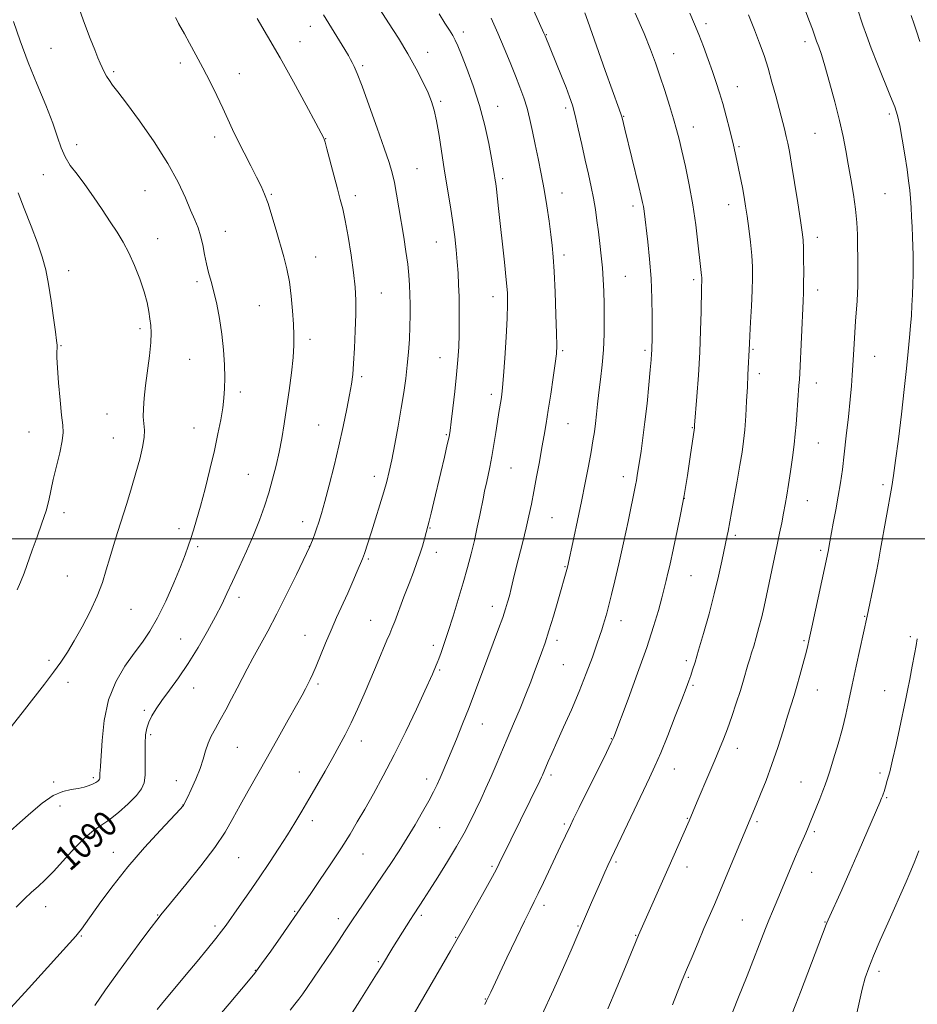
# Model space of a CAD drawing. Extents: x 2149800 to 2152700, y 307300 to 310200.
# Drawn here: x 2150089 to 2150373, y 308353 to 308665 of the extents above; entities that cross this region are included whole.
import ezdxf

# ---------------------------------------------------------------- set-up
doc = ezdxf.new("R2010")
doc.units = 0
doc.header["$MEASUREMENT"] = 0
for name, color, linetype, lineweight in [('CONTOUR INDEX', 41, 'Continuous', 13), ('CONTOUR INDEX LABEL', 244, 'Continuous', 0), ('CONTOUR INTERMEDIATE', 44, 'Continuous', 0), ('GRID LINE', 7, 'Continuous', 0), ('SPOT ELEVATION DTM', 2, 'Continuous', 13)]:
    doc.layers.add(name, color=color, linetype=linetype, lineweight=lineweight)
doc.styles.add('Style-WORKING', font='WORKING.shx')

msp = doc.modelspace()

# ---------------------------------------------------------------- linework, layer by layer
at = {"layer": 'CONTOUR INDEX', "flags": 128}
for points, elevation in [([(2150087.687, 308383.365), (2150090.357, 308385.991), (2150092.594, 308388.076), (2150094.669, 308389.939), (2150096.878, 308392.001), (2150099.525, 308394.708), (2150106.278, 308402.147), (2150109.52, 308405.444), (2150112.168, 308407.626), (2150114.53, 308409.19), (2150117.074, 308410.899), (2150120.095, 308413.297), (2150123.188, 308416.071), (2150125.771, 308418.692), (2150127.408, 308420.81), (2150128.237, 308422.796), (2150128.542, 308425.196), (2150128.581, 308428.371), (2150128.525, 308431.92), (2150128.518, 308435.249), (2150128.687, 308437.916), (2150129.081, 308440.062), (2150129.727, 308441.977), (2150130.668, 308443.935), (2150132.003, 308446.147), (2150133.843, 308448.809), (2150136.253, 308452.085), (2150139.099, 308455.997), (2150142.201, 308460.538), (2150145.366, 308465.607), (2150148.347, 308470.746), (2150150.885, 308475.407), (2150152.831, 308479.242), (2150154.475, 308482.717), (2150156.213, 308486.499), (2150158.331, 308491.064), (2150160.649, 308496.128), (2150162.873, 308501.211), (2150164.773, 308505.944), (2150166.367, 308510.376), (2150167.74, 308514.666), (2150168.961, 308518.943), (2150170.047, 308523.231), (2150171.002, 308527.527), (2150171.841, 308531.868), (2150172.614, 308536.442), (2150173.383, 308541.474), (2150174.176, 308547.04), (2150174.901, 308552.619), (2150175.431, 308557.535), (2150175.677, 308561.356), (2150175.681, 308564.611), (2150175.522, 308568.073), (2150175.255, 308572.292), (2150174.855, 308576.944), (2150174.276, 308581.488), (2150173.482, 308585.542), (2150172.489, 308589.37), (2150170.033, 308597.881), (2150168.715, 308602.386), (2150167.493, 308606.311), (2150166.422, 308609.278), (2150165.307, 308611.797), (2150163.892, 308614.602), (2150162.017, 308618.211), (2150159.918, 308622.284), (2150157.928, 308626.264), (2150156.281, 308629.758), (2150154.799, 308633.029), (2150153.205, 308636.5), (2150151.29, 308640.481), (2150149.128, 308644.809), (2150146.865, 308649.205), (2150144.649, 308653.39), (2150142.645, 308657.084), (2150141.025, 308660.011), (2150139.167, 308663.279), (2150138.654, 308664.206), (2150138.171, 308665.184)], 1090), ([(2150174.51, 308350.756), (2150175.999, 308352.605), (2150177.252, 308354.249), (2150178.473, 308355.949), (2150179.857, 308357.947), (2150187.901, 308369.752), (2150190.003, 308372.864), (2150191.762, 308375.491), (2150194.279, 308379.313), (2150195.844, 308381.647), (2150203.681, 308393.146), (2150206.414, 308397.232), (2150209.02, 308401.232), (2150211.575, 308405.292), (2150214.108, 308409.476), (2150216.469, 308413.517), (2150218.463, 308417.068), (2150219.96, 308419.893), (2150221.087, 308422.197), (2150222.035, 308424.296), (2150222.985, 308426.504), (2150227.181, 308436.574), (2150229.162, 308441.421), (2150231.235, 308446.653), (2150233.266, 308452.003), (2150237.122, 308462.452), (2150240.539, 308471.576), (2150241.843, 308475.13), (2150242.766, 308477.823), (2150243.419, 308479.971), (2150243.96, 308482.001), (2150244.531, 308484.294), (2150245.21, 308487.067), (2150246.063, 308490.494), (2150248.249, 308499.129), (2150249.309, 308503.478), (2150250.186, 308507.36), (2150250.952, 308511.075), (2150251.725, 308515.082), (2150252.588, 308519.671), (2150253.479, 308524.481), (2150254.301, 308528.983), (2150254.993, 308532.849), (2150255.624, 308536.554), (2150256.3, 308540.775), (2150257.082, 308545.903), (2150257.864, 308551.199), (2150258.495, 308555.64), (2150258.862, 308558.63), (2150258.986, 308561.276), (2150258.924, 308565.112), (2150258.731, 308571.139), (2150258.461, 308578.229), (2150258.163, 308584.722), (2150257.869, 308589.418), (2150257.541, 308592.953), (2150257.12, 308596.425), (2150256.561, 308600.682), (2150255.859, 308605.571), (2150255.024, 308610.693), (2150254.075, 308615.704), (2150253.083, 308620.483), (2150252.132, 308624.97), (2150251.275, 308629.116), (2150250.449, 308632.937), (2150249.558, 308636.466), (2150248.518, 308639.776), (2150247.294, 308643.114), (2150245.858, 308646.767), (2150244.195, 308650.94), (2150242.337, 308655.504), (2150240.324, 308660.245), (2150238.211, 308664.944)], 1080), ([(2150275.145, 308351.112), (2150278.02, 308357.876), (2150280.754, 308364.46), (2150284.855, 308374.451), (2150294.202, 308395.433), (2150300.934, 308410.733), (2150303.5, 308416.785), (2150307.207, 308425.473), (2150309.096, 308429.929), (2150310.59, 308433.515), (2150311.826, 308436.621), (2150313.049, 308439.895), (2150314.432, 308443.792), (2150315.861, 308447.984), (2150317.15, 308451.947), (2150318.16, 308455.267), (2150319.559, 308460.167), (2150320.124, 308462.039), (2150320.704, 308463.891), (2150321.374, 308466.067), (2150322.181, 308468.812), (2150323.06, 308471.977), (2150323.922, 308475.309), (2150324.701, 308478.631), (2150325.443, 308482.049), (2150328.827, 308498.11), (2150329.589, 308501.811), (2150330.257, 308505.133), (2150330.847, 308508.138), (2150331.379, 308510.939), (2150331.898, 308513.86), (2150332.457, 308517.278), (2150333.082, 308521.409), (2150333.7, 308525.825), (2150334.218, 308529.936), (2150334.567, 308533.329), (2150334.804, 308536.291), (2150335.014, 308539.285), (2150335.717, 308548.625), (2150335.848, 308550.542), (2150335.952, 308552.495), (2150337.022, 308575.334), (2150337.132, 308578.085), (2150337.193, 308580.938), (2150337.218, 308584.626), (2150337.207, 308588.643), (2150337.156, 308592.174), (2150337.043, 308594.746), (2150336.772, 308597.246), (2150336.23, 308600.905), (2150335.364, 308606.494), (2150334.347, 308612.942), (2150333.413, 308618.723), (2150332.732, 308622.705), (2150332.217, 308625.345), (2150331.718, 308627.501), (2150331.106, 308629.902), (2150328.364, 308640.342), (2150327.179, 308644.753), (2150325.935, 308649.106), (2150324.659, 308653.145), (2150323.271, 308657.101), (2150321.663, 308661.325), (2150319.781, 308666.035)], 1070)]:
    msp.add_lwpolyline(points, dxfattribs=dict(at, elevation=elevation))
at = {"layer": 'CONTOUR INTERMEDIATE', "flags": 128}
for points, elevation in [([(2150085.772, 308407.455), (2150088.854, 308410.159), (2150092.336, 308413.255), (2150095.975, 308416.296), (2150099.442, 308418.696), (2150102.476, 308420.044), (2150105.077, 308420.635), (2150107.313, 308420.944), (2150109.236, 308421.349), (2150110.832, 308421.86), (2150112.073, 308422.394), (2150112.949, 308422.882), (2150113.522, 308423.301), (2150113.875, 308423.642), (2150114.082, 308423.91), (2150114.187, 308424.162), (2150114.226, 308424.466), (2150114.232, 308425.361), (2150114.252, 308425.888), (2150114.314, 308426.55), (2150114.428, 308428.002), (2150114.897, 308436.129), (2150115.585, 308442.491), (2150116.992, 308449.015), (2150119.306, 308454.793), (2150122.169, 308459.704), (2150125.085, 308463.823), (2150127.681, 308467.331), (2150130.075, 308470.829), (2150132.507, 308475.025), (2150135.117, 308480.339), (2150137.658, 308486.056), (2150139.783, 308491.175), (2150141.251, 308494.964), (2150142.239, 308497.767), (2150143.032, 308500.201), (2150143.876, 308502.842), (2150144.872, 308506.109), (2150146.083, 308510.386), (2150147.531, 308515.865), (2150149.063, 308521.984), (2150150.485, 308527.994), (2150151.637, 308533.279), (2150152.509, 308537.764), (2150153.128, 308541.51), (2150153.521, 308544.655), (2150153.72, 308547.655), (2150153.763, 308551.044), (2150153.668, 308555.209), (2150153.397, 308559.952), (2150152.895, 308564.929), (2150152.139, 308569.815), (2150151.227, 308574.358), (2150150.288, 308578.325), (2150149.43, 308581.584), (2150148.668, 308584.406), (2150148, 308587.161), (2150147.406, 308590.118), (2150146.815, 308593.139), (2150146.144, 308595.983), (2150145.314, 308598.525), (2150144.273, 308601.103), (2150142.974, 308604.172), (2150141.325, 308608.116), (2150139.038, 308613.041), (2150135.779, 308618.98), (2150131.43, 308625.779), (2150126.736, 308632.517), (2150122.659, 308638.086), (2150119.917, 308641.693), (2150118.266, 308643.81), (2150117.216, 308645.226), (2150116.359, 308646.588), (2150115.606, 308647.981), (2150114.944, 308649.349), (2150114.335, 308650.716), (2150113.619, 308652.437), (2150112.609, 308654.948), (2150111.169, 308658.587), (2150109.364, 308663.302), (2150107.314, 308668.942)], 1092), ([(2150132.41, 308350.933), (2150133.769, 308352.6), (2150141.595, 308361.986), (2150145.004, 308366.123), (2150148.284, 308370.139), (2150150.968, 308373.469), (2150152.78, 308375.782), (2150154.197, 308377.697), (2150158.336, 308383.543), (2150161.381, 308387.887), (2150164.674, 308392.661), (2150167.911, 308397.464), (2150170.942, 308402.076), (2150173.657, 308406.318), (2150176.004, 308410.108), (2150178.18, 308413.739), (2150180.441, 308417.599), (2150182.959, 308421.939), (2150185.563, 308426.461), (2150187.996, 308430.73), (2150190.079, 308434.461), (2150191.948, 308437.973), (2150193.818, 308441.734), (2150195.847, 308446.086), (2150197.979, 308450.863), (2150200.105, 308455.775), (2150202.106, 308460.513), (2150205.183, 308467.898), (2150206.057, 308469.964), (2150206.751, 308471.636), (2150207.632, 308473.893), (2150210.562, 308481.703), (2150212.165, 308485.944), (2150213.544, 308489.516), (2150214.689, 308492.512), (2150215.647, 308495.2), (2150216.451, 308497.767), (2150217.098, 308500.062), (2150218.173, 308504.101), (2150218.564, 308505.657), (2150219.183, 308508.2), (2150220.029, 308511.724), (2150222.247, 308521.084), (2150223.389, 308525.956), (2150224.298, 308529.885), (2150224.842, 308532.383), (2150225.177, 308534.359), (2150225.524, 308537.066), (2150226.047, 308541.386), (2150226.666, 308546.721), (2150227.239, 308552.099), (2150227.654, 308556.771), (2150227.915, 308560.881), (2150228.057, 308564.797), (2150228.109, 308568.801), (2150228.088, 308572.841), (2150228.008, 308576.78), (2150227.877, 308580.527), (2150227.69, 308584.163), (2150227.438, 308587.816), (2150227.105, 308591.613), (2150226.658, 308595.698), (2150226.057, 308600.214), (2150225.283, 308605.26), (2150223.454, 308616.514), (2150221.68, 308627.859), (2150220.896, 308632.453), (2150220.172, 308635.842), (2150219.342, 308638.561), (2150218.202, 308641.353), (2150216.583, 308644.815), (2150214.458, 308648.956), (2150211.834, 308653.639), (2150208.793, 308658.653), (2150205.72, 308663.494), (2150203.075, 308667.587)], 1084), ([(2150313.185, 308346.328), (2150316.605, 308354.804), (2150317.759, 308357.707), (2150319.29, 308361.606), (2150325.09, 308376.56), (2150326.166, 308379.245), (2150327.301, 308381.97), (2150329.884, 308388.044), (2150334.344, 308398.656), (2150335.706, 308401.834), (2150337.867, 308406.82), (2150338.607, 308408.566), (2150339.279, 308410.197), (2150342.313, 308417.707), (2150343.323, 308420.245), (2150344.031, 308422.092), (2150344.644, 308423.861), (2150345.46, 308426.403), (2150346.682, 308430.301), (2150348.122, 308435.067), (2150349.496, 308439.946), (2150350.605, 308444.407), (2150351.577, 308448.836), (2150352.628, 308453.842), (2150353.891, 308459.741), (2150357.327, 308475.494), (2150359.542, 308486.091), (2150360.384, 308490.223), (2150361.045, 308493.64), (2150361.61, 308496.748), (2150365.127, 308516.597), (2150365.68, 308520.083), (2150366.342, 308524.83), (2150367.215, 308531.607), (2150368.189, 308539.539), (2150369.102, 308547.346), (2150369.828, 308553.994), (2150370.375, 308559.434), (2150370.785, 308563.866), (2150371.096, 308567.522), (2150371.334, 308570.759), (2150371.519, 308573.964), (2150371.668, 308577.394), (2150371.783, 308580.783), (2150371.861, 308583.734), (2150371.9, 308585.998), (2150371.899, 308587.927), (2150371.86, 308590.019), (2150371.784, 308592.652), (2150371.679, 308595.697), (2150371.557, 308598.904), (2150371.423, 308602.053), (2150371.267, 308605.06), (2150371.076, 308607.873), (2150370.829, 308610.533), (2150370.475, 308613.438), (2150369.958, 308617.079), (2150369.25, 308621.713), (2150368.441, 308626.656), (2150367.649, 308630.995), (2150366.927, 308634.145), (2150366.055, 308636.856), (2150364.747, 308640.208), (2150360.647, 308650.371), (2150358.624, 308655.511), (2150357.103, 308659.581), (2150355.991, 308662.77), (2150354.185, 308668.212)], 1066), ([(2150086.029, 308351.434), (2150091.548, 308357.572), (2150106.58, 308374.206), (2150107.469, 308375.255), (2150108.357, 308376.392), (2150109.632, 308378.13), (2150114.537, 308385.053), (2150118.388, 308390.273), (2150123.063, 308396.161), (2150128.329, 308402.242), (2150133.408, 308407.789), (2150139.614, 308414.367), (2150140.501, 308415.328), (2150140.721, 308415.611), (2150140.866, 308415.882), (2150141.951, 308418.107), (2150143.186, 308420.683), (2150144.655, 308423.913), (2150146.002, 308427.242), (2150146.976, 308430.226), (2150147.727, 308432.865), (2150148.505, 308435.273), (2150149.52, 308437.581), (2150150.805, 308439.991), (2150152.35, 308442.727), (2150154.121, 308445.923), (2150155.973, 308449.361), (2150157.738, 308452.734), (2150160.868, 308458.907), (2150162.639, 308462.252), (2150167.395, 308470.818), (2150170.331, 308476.325), (2150173.5, 308482.604), (2150176.485, 308488.721), (2150180.715, 308497.573), (2150181.557, 308499.663), (2150182.182, 308501.27), (2150182.886, 308503.17), (2150183.621, 308505.32), (2150184.469, 308508.076), (2150185.539, 308511.895), (2150186.897, 308517.057), (2150188.421, 308523.136), (2150189.942, 308529.528), (2150191.311, 308535.673), (2150192.46, 308541.176), (2150193.343, 308545.683), (2150193.936, 308549.063), (2150194.326, 308552.06), (2150194.623, 308555.639), (2150194.91, 308560.457), (2150195.155, 308565.94), (2150195.299, 308571.208), (2150195.283, 308575.656), (2150195.056, 308579.791), (2150194.569, 308584.397), (2150193.807, 308589.959), (2150192.892, 308595.781), (2150191.984, 308600.866), (2150191.188, 308604.559), (2150190.402, 308607.553), (2150189.474, 308610.879), (2150188.317, 308615.215), (2150186.144, 308623.602), (2150185.575, 308625.755), (2150185.321, 308626.636), (2150185.222, 308626.895), (2150185.058, 308627.228), (2150184.37, 308628.534), (2150182.641, 308631.758), (2150179.547, 308637.479), (2150175.546, 308644.794), (2150171.291, 308652.43), (2150167.364, 308659.279), (2150164.066, 308664.887)], 1088), ([(2150112.624, 308352.257), (2150116.027, 308357.119), (2150119.787, 308362.451), (2150123.788, 308367.966), (2150127.548, 308373.04), (2150130.497, 308376.965), (2150132.236, 308379.257), (2150133.961, 308381.446), (2150135.102, 308382.838), (2150141.498, 308390.553), (2150146.255, 308396.445), (2150150.675, 308402.267), (2150153.942, 308407.162), (2150156.392, 308411.421), (2150158.649, 308415.625), (2150161.22, 308420.255), (2150167.362, 308431.006), (2150170.734, 308436.965), (2150173.924, 308442.654), (2150176.536, 308447.344), (2150178.293, 308450.524), (2150179.395, 308452.557), (2150180.158, 308454.022), (2150180.867, 308455.461), (2150181.682, 308457.241), (2150182.728, 308459.691), (2150185.709, 308466.947), (2150187.457, 308471.088), (2150189.241, 308475.122), (2150192.742, 308482.824), (2150194.372, 308486.511), (2150195.782, 308489.773), (2150197.438, 308493.674), (2150197.776, 308494.539), (2150198.079, 308495.431), (2150200.275, 308502.248), (2150201.576, 308506.329), (2150202.973, 308510.777), (2150204.224, 308514.889), (2150205.162, 308518.215), (2150205.919, 308521.34), (2150206.705, 308525.105), (2150207.669, 308530.082), (2150208.719, 308535.77), (2150209.706, 308541.4), (2150210.511, 308546.379), (2150211.14, 308550.826), (2150211.628, 308555.033), (2150212.007, 308559.227), (2150212.284, 308563.349), (2150212.459, 308567.275), (2150212.536, 308570.905), (2150212.532, 308574.263), (2150212.47, 308577.4), (2150212.357, 308580.405), (2150212.146, 308583.521), (2150211.777, 308587.029), (2150211.212, 308591.121), (2150210.506, 308595.635), (2150208.974, 308604.923), (2150208.233, 308609.194), (2150207.524, 308612.881), (2150206.803, 308615.947), (2150205.827, 308619.224), (2150204.302, 308623.762), (2150202.075, 308630.165), (2150199.562, 308637.258), (2150197.32, 308643.42), (2150195.774, 308647.433), (2150194.812, 308649.678), (2150194.19, 308650.937), (2150193.66, 308651.934), (2150192.964, 308653.16), (2150191.839, 308655.047), (2150185.121, 308666.091)], 1086), ([(2150150.963, 308347.726), (2150155.158, 308352.73), (2150161.354, 308360.069), (2150163.277, 308362.468), (2150165.418, 308365.353), (2150168.335, 308369.439), (2150171.527, 308373.972), (2150178.881, 308384.523), (2150180.829, 308387.366), (2150183.834, 308391.785), (2150187.377, 308397.055), (2150190.761, 308402.196), (2150193.479, 308406.502), (2150195.787, 308410.356), (2150198.135, 308414.416), (2150200.88, 308419.233), (2150204.026, 308424.944), (2150207.489, 308431.577), (2150211.117, 308438.964), (2150214.503, 308446.129), (2150217.171, 308451.899), (2150219.592, 308457.199), (2150220.815, 308459.976), (2150221.138, 308460.741), (2150221.623, 308462.015), (2150222.333, 308464.02), (2150223.305, 308466.887), (2150224.568, 308470.73), (2150226.117, 308475.546), (2150227.787, 308480.876), (2150229.378, 308486.147), (2150230.736, 308490.92), (2150231.883, 308495.295), (2150232.89, 308499.505), (2150233.806, 308503.688), (2150234.609, 308507.589), (2150235.735, 308513.285), (2150236.133, 308515.244), (2150236.566, 308517.252), (2150237.122, 308519.729), (2150237.767, 308522.713), (2150238.438, 308526.145), (2150239.081, 308529.915), (2150239.674, 308533.713), (2150240.201, 308537.178), (2150240.653, 308540.029), (2150241.336, 308544.134), (2150241.584, 308545.762), (2150241.829, 308547.967), (2150242.138, 308551.654), (2150242.547, 308557.331), (2150242.97, 308563.917), (2150243.296, 308569.932), (2150243.426, 308574.356), (2150243.328, 308578.001), (2150242.985, 308582.139), (2150242.407, 308587.656), (2150240.513, 308604.658), (2150239.837, 308610.853), (2150239.627, 308612.565), (2150239.462, 308613.721), (2150239.141, 308615.768), (2150238.84, 308617.56), (2150238.296, 308620.597), (2150237.41, 308625.237), (2150236.153, 308631.031), (2150234.513, 308637.331), (2150232.539, 308643.507), (2150230.521, 308649.022), (2150228.808, 308653.355), (2150227.639, 308656.189), (2150226.812, 308658.002), (2150226.013, 308659.469), (2150224.967, 308661.186), (2150223.552, 308663.415), (2150221.683, 308666.335)], 1082), ([(2150193.449, 308348.669), (2150196.552, 308353.656), (2150201.875, 308362.081), (2150203.407, 308364.529), (2150207.069, 308370.534), (2150211.382, 308377.475), (2150212.656, 308379.5), (2150213.546, 308380.888), (2150215.575, 308383.951), (2150216.779, 308385.805), (2150218.649, 308388.722), (2150221.303, 308392.905), (2150224.343, 308397.79), (2150227.241, 308402.624), (2150229.598, 308406.827), (2150231.513, 308410.52), (2150233.211, 308413.999), (2150234.878, 308417.508), (2150236.536, 308421.087), (2150238.167, 308424.725), (2150239.774, 308428.44), (2150243.259, 308436.671), (2150245.288, 308441.418), (2150247.352, 308446.275), (2150249.227, 308450.811), (2150250.745, 308454.702), (2150251.982, 308458.048), (2150253.073, 308461.058), (2150254.141, 308463.967), (2150255.266, 308467.129), (2150256.518, 308470.923), (2150257.921, 308475.529), (2150259.316, 308480.317), (2150262.383, 308491.046), (2150264.407, 308500.323), (2150265.6, 308505.874), (2150266.856, 308511.901), (2150268.017, 308517.756), (2150269.025, 308523.077), (2150269.841, 308527.574), (2150270.446, 308531.083), (2150270.892, 308533.942), (2150271.245, 308536.615), (2150271.57, 308539.5), (2150271.919, 308542.741), (2150272.34, 308546.417), (2150272.855, 308550.572), (2150273.373, 308555.124), (2150273.777, 308559.954), (2150273.98, 308564.926), (2150274.019, 308569.817), (2150273.96, 308574.382), (2150273.855, 308578.46), (2150273.69, 308582.218), (2150273.438, 308585.907), (2150273.081, 308589.712), (2150272.651, 308593.564), (2150272.191, 308597.334), (2150271.728, 308600.929), (2150271.224, 308604.427), (2150270.628, 308607.945), (2150269.895, 308611.609), (2150269.024, 308615.579), (2150268.025, 308620.024), (2150266.924, 308624.975), (2150265.81, 308629.916), (2150264.791, 308634.195), (2150263.919, 308637.397), (2150263.033, 308640.064), (2150261.917, 308642.975), (2150260.442, 308646.66), (2150255.264, 308659.413), (2150254.896, 308660.267), (2150251.757, 308667.324)], 1078), ([(2150206.599, 308337.345), (2150222.588, 308364.765), (2150225.33, 308369.497), (2150227.01, 308372.432), (2150229.819, 308377.452), (2150235.424, 308387.405), (2150238.07, 308392.132), (2150239.744, 308395.193), (2150240.756, 308397.153), (2150244.414, 308404.692), (2150253.612, 308423.426), (2150254.162, 308424.573), (2150254.443, 308425.191), (2150256.288, 308429.474), (2150257.425, 308432.053), (2150259.038, 308435.653), (2150261.17, 308440.374), (2150263.609, 308445.878), (2150266.083, 308451.714), (2150268.342, 308457.43), (2150270.255, 308462.565), (2150271.713, 308466.654), (2150272.665, 308469.409), (2150273.264, 308471.239), (2150273.721, 308472.728), (2150274.213, 308474.39), (2150274.8, 308476.451), (2150275.511, 308479.069), (2150276.375, 308482.411), (2150277.421, 308486.698), (2150278.677, 308492.165), (2150280.125, 308498.797), (2150281.567, 308505.583), (2150283.976, 308517.077), (2150284.252, 308518.54), (2150284.503, 308520.06), (2150285.692, 308527.805), (2150286.293, 308531.998), (2150286.938, 308537.092), (2150287.577, 308542.951), (2150288.151, 308548.779), (2150288.599, 308553.613), (2150288.88, 308556.76), (2150289.029, 308558.603), (2150289.099, 308559.798), (2150289.138, 308560.988), (2150289.163, 308562.789), (2150289.182, 308565.808), (2150289.188, 308570.44), (2150289.109, 308576.23), (2150288.855, 308582.51), (2150288.376, 308588.651), (2150287.788, 308594.174), (2150286.625, 308603.817), (2150286.424, 308605.284), (2150286.182, 308606.643), (2150285.76, 308608.54), (2150285.008, 308611.659), (2150280.552, 308629.783), (2150279.673, 308633.459), (2150279.387, 308634.377), (2150278.783, 308636.116), (2150274.365, 308648.461), (2150268.807, 308664.07), (2150267.846, 308666.695)], 1076), ([(2150236.171, 308352.563), (2150236.765, 308353.664), (2150236.98, 308354.09), (2150238.064, 308356.444), (2150243.199, 308367.285), (2150246.141, 308373.462), (2150248.76, 308378.903), (2150250.558, 308382.549), (2150251.845, 308385.102), (2150253.133, 308387.706), (2150254.802, 308391.209), (2150260.194, 308402.707), (2150263.299, 308409.226), (2150264.313, 308411.312), (2150266.068, 308414.879), (2150274.703, 308432.349), (2150276.241, 308435.487), (2150276.865, 308436.792), (2150277.025, 308437.166), (2150281.584, 308449.302), (2150284.611, 308457.508), (2150287.49, 308465.621), (2150289.667, 308472.258), (2150291.19, 308477.386), (2150292.259, 308481.312), (2150293.054, 308484.349), (2150293.681, 308486.845), (2150294.227, 308489.158), (2150294.776, 308491.628), (2150297.12, 308502.542), (2150298.197, 308507.792), (2150299.307, 308513.722), (2150300.362, 308520.07), (2150301.273, 308526.032), (2150302.617, 308535.186), (2150302.668, 308536.002), (2150303.376, 308545.183), (2150303.852, 308551.923), (2150304.276, 308559.202), (2150304.548, 308566.083), (2150304.696, 308572.014), (2150304.836, 308579.373), (2150304.933, 308582.278), (2150304.918, 308582.822), (2150304.863, 308583.497), (2150304.549, 308586.279), (2150303.727, 308593.83), (2150303.036, 308599.529), (2150302.113, 308605.821), (2150300.962, 308612.157), (2150299.738, 308618.031), (2150298.632, 308622.946), (2150297.765, 308626.631), (2150296.968, 308629.726), (2150296.003, 308633.096), (2150294.703, 308637.356), (2150293.197, 308642.122), (2150291.689, 308646.761), (2150290.289, 308650.88), (2150288.73, 308655.064), (2150286.651, 308660.138), (2150283.842, 308666.589)], 1074), ([(2150254.269, 308349.111), (2150258.001, 308357.161), (2150261.126, 308364.225), (2150263.501, 308369.755), (2150267.722, 308379.643), (2150269.988, 308384.845), (2150272.931, 308391.526), (2150274.216, 308394.412), (2150275.191, 308396.563), (2150276.25, 308398.824), (2150283.51, 308414.09), (2150288.408, 308424.33), (2150290.109, 308428.016), (2150291.912, 308432.228), (2150294.153, 308437.775), (2150296.528, 308443.82), (2150298.574, 308449.112), (2150299.95, 308452.726), (2150300.805, 308455.04), (2150301.412, 308456.754), (2150302.026, 308458.549), (2150302.819, 308461.021), (2150303.945, 308464.743), (2150305.486, 308470.047), (2150307.231, 308476.295), (2150308.896, 308482.607), (2150310.255, 308488.23), (2150311.299, 308492.936), (2150313.006, 308501.11), (2150313.273, 308502.462), (2150314.317, 308508.399), (2150316.117, 308518.3), (2150317.022, 308523.395), (2150317.693, 308527.459), (2150318.168, 308530.942), (2150318.533, 308534.599), (2150318.86, 308538.964), (2150319.15, 308543.685), (2150319.391, 308548.189), (2150319.572, 308551.998), (2150320.028, 308561.877), (2150320.163, 308564.416), (2150320.398, 308568.642), (2150320.673, 308573.774), (2150320.905, 308578.739), (2150321.021, 308582.758), (2150320.981, 308586.221), (2150320.752, 308589.809), (2150320.327, 308593.987), (2150319.794, 308598.359), (2150319.265, 308602.313), (2150318.815, 308605.453), (2150318.362, 308608.245), (2150317.786, 308611.372), (2150316.996, 308615.339), (2150316.025, 308619.936), (2150314.936, 308624.776), (2150313.792, 308629.51), (2150312.647, 308633.943), (2150311.555, 308637.918), (2150310.54, 308641.37), (2150309.508, 308644.612), (2150308.336, 308648.048), (2150306.946, 308651.944), (2150305.443, 308656.009), (2150303.98, 308659.813), (2150302.633, 308663.131), (2150301.176, 308666.562)], 1072), ([(2150295.629, 308352.439), (2150296.205, 308353.841), (2150298.754, 308360.182), (2150300.119, 308363.516), (2150301.843, 308367.661), (2150303.75, 308372.19), (2150305.61, 308376.551), (2150308.941, 308384.235), (2150310.876, 308388.75), (2150313.23, 308394.338), (2150322.171, 308415.744), (2150323.584, 308419.172), (2150325.302, 308423.512), (2150327.156, 308428.53), (2150328.986, 308433.935), (2150330.676, 308439.224), (2150332.122, 308443.837), (2150334.204, 308450.368), (2150335.099, 308453.328), (2150336.053, 308456.719), (2150336.989, 308460.21), (2150337.788, 308463.281), (2150338.39, 308465.682), (2150338.984, 308468.243), (2150339.823, 308472.066), (2150344.944, 308496.012), (2150345.512, 308499.138), (2150346.616, 308504.963), (2150347.407, 308509.201), (2150348.189, 308513.6), (2150348.864, 308517.758), (2150349.468, 308522.009), (2150350.074, 308526.869), (2150350.728, 308532.629), (2150351.375, 308538.673), (2150351.932, 308544.156), (2150352.341, 308548.468), (2150352.629, 308551.92), (2150352.846, 308555.059), (2150353.037, 308558.328), (2150353.228, 308561.781), (2150353.439, 308565.37), (2150353.68, 308569.012), (2150354.125, 308575.488), (2150354.258, 308577.91), (2150354.332, 308580.095), (2150354.368, 308582.522), (2150354.381, 308585.546), (2150354.369, 308589.03), (2150354.325, 308592.712), (2150354.227, 308596.41), (2150354.013, 308600.257), (2150353.607, 308604.466), (2150352.964, 308609.154), (2150352.173, 308614.047), (2150351.355, 308618.772), (2150350.58, 308623.117), (2150349.718, 308627.506), (2150348.59, 308632.52), (2150347.095, 308638.472), (2150345.45, 308644.594), (2150343.952, 308649.849), (2150342.824, 308653.482), (2150341.998, 308655.868), (2150341.335, 308657.666), (2150339.976, 308661.49), (2150339.059, 308663.953), (2150337.863, 308666.976)], 1068), ([(2150374.054, 308657.594), (2150372.973, 308660.844), (2150372.198, 308663.13), (2150371.25, 308665.848)], 1064), ([(2150084.974, 308438.988), (2150090.299, 308445.883), (2150096.653, 308454.001), (2150099.534, 308457.756), (2150101.885, 308460.99), (2150103.952, 308464.117), (2150106.1, 308467.705), (2150108.571, 308472.137), (2150111.112, 308477.049), (2150113.347, 308481.894), (2150115.008, 308486.252), (2150116.253, 308490.228), (2150117.349, 308494.059), (2150118.517, 308497.96), (2150119.804, 308502.064), (2150122.723, 308511.269), (2150124.242, 308516.189), (2150125.656, 308520.95), (2150126.853, 308525.285), (2150127.743, 308529.048), (2150128.241, 308532.121), (2150128.316, 308534.485), (2150127.979, 308538.643), (2150127.998, 308541.296), (2150128.237, 308544.598), (2150128.684, 308548.616), (2150129.919, 308558.062), (2150130.358, 308562.232), (2150130.476, 308565.315), (2150130.337, 308567.643), (2150130.055, 308569.752), (2150129.697, 308572.112), (2150129.148, 308574.929), (2150128.247, 308578.34), (2150126.891, 308582.378), (2150125.213, 308586.648), (2150123.404, 308590.649), (2150121.596, 308594.046), (2150119.684, 308597.163), (2150117.502, 308600.487), (2150114.952, 308604.347), (2150112.198, 308608.432), (2150109.471, 308612.274), (2150106.98, 308615.527), (2150104.846, 308618.351), (2150103.167, 308621.035), (2150101.947, 308623.887), (2150100.81, 308627.311), (2150099.284, 308631.733), (2150097.04, 308637.422), (2150094.325, 308644.016), (2150091.525, 308650.994), (2150088.985, 308657.823), (2150086.872, 308663.913)], 1094), ([(2150088.013, 308483.837), (2150089.08, 308486.312), (2150090.181, 308489.196), (2150092.794, 308496.432), (2150094.345, 308500.684), (2150095.872, 308504.985), (2150097.148, 308508.918), (2150098.029, 308512.235), (2150099.462, 308518.81), (2150101.525, 308527.321), (2150102.311, 308531.038), (2150102.596, 308533.679), (2150102.464, 308536.045), (2150102.075, 308539.253), (2150101.582, 308544.018), (2150101.106, 308549.451), (2150100.761, 308554.265), (2150100.624, 308557.478), (2150100.626, 308559.351), (2150100.663, 308560.453), (2150100.638, 308561.381), (2150100.482, 308562.841), (2150100.137, 308565.57), (2150099.564, 308570.006), (2150098.82, 308575.407), (2150097.983, 308580.735), (2150097.086, 308585.245), (2150095.977, 308589.37), (2150094.458, 308593.836), (2150092.437, 308599.112), (2150090.256, 308604.652), (2150088.362, 308609.654)], 1096), ([(2150333.367, 308349.114), (2150334.764, 308352.64), (2150336.238, 308356.476), (2150344.368, 308377.848), (2150344.604, 308378.431), (2150345.007, 308379.349), (2150349.274, 308388.874), (2150351.835, 308394.662), (2150354.789, 308401.407), (2150361.321, 308416.466), (2150361.918, 308417.879), (2150362.162, 308418.511), (2150362.381, 308419.137), (2150362.68, 308420.052), (2150363.107, 308421.429), (2150363.701, 308423.444), (2150364.469, 308426.27), (2150365.409, 308430.084), (2150366.49, 308434.875), (2150367.57, 308439.886), (2150369.583, 308449.383), (2150370.113, 308451.983), (2150370.83, 308455.606), (2150371.63, 308459.712), (2150372.346, 308463.459), (2150372.858, 308466.231), (2150373.225, 308468.339)], 1064), ([(2150353.583, 308347.348), (2150354.702, 308352.619), (2150355.756, 308357.369), (2150356.721, 308360.999), (2150357.825, 308364.186), (2150359.36, 308367.927), (2150361.488, 308372.873), (2150363.858, 308378.298), (2150369.662, 308391.431), (2150370.837, 308394.131), (2150372.209, 308397.371), (2150373.76, 308401.186)], 1062)]:
    msp.add_lwpolyline(points, dxfattribs=dict(at, elevation=elevation))
at = {"layer": 'GRID LINE', "flags": 128}
msp.add_lwpolyline([(2152500, 308500), (2150000, 308500)], dxfattribs=at)
at = {"layer": 'SPOT ELEVATION DTM'}
for p in [(2150180.93, 308662.44, 1086.68), (2150306.3, 308663.28, 1071.59), (2150229.38, 308660.66, 1081.52), (2150255.63, 308659.81, 1077.93), (2150098.78, 308655.42, 1092.99), (2150177.61, 308657.51, 1087.26), (2150337.61, 308657.58, 1068.45), (2150218.05, 308654.15, 1083.37), (2150296.06, 308653.74, 1073.2), (2150139.71, 308650.82, 1090.42), (2150197.44, 308649.95, 1085.74), (2150118.55, 308648.09, 1091.77), (2150158.45, 308647.39, 1089.31), (2150316.23, 308643.25, 1071.29), (2150222.19, 308638.66, 1083.74), (2150240.3, 308637.1, 1081.3), (2150261.85, 308636.55, 1078.35), (2150280.17, 308633.9, 1075.92), (2150364.36, 308634.62, 1066.33), (2150302.27, 308630.52, 1073.34), (2150150.55, 308627.33, 1090.48), (2150340.85, 308628.53, 1068.93), (2150106.9, 308624.91, 1093.55), (2150185.79, 308626.85, 1087.96), (2150316.73, 308624.25, 1071.82), (2150096.25, 308615.36, 1094.6), (2150214.65, 308617.29, 1085.1), (2150241.8, 308614.19, 1081.69), (2150128.55, 308610.29, 1093.09), (2150168.57, 308609.21, 1089.87), (2150195.17, 308608.74, 1087.54), (2150260.61, 308609.64, 1079.32), (2150363.03, 308609.38, 1066.94), (2150283.18, 308605.45, 1076.41), (2150313.42, 308605.95, 1072.64), (2150153.94, 308597.43, 1091.23), (2150132.57, 308595.11, 1093.41), (2150220.86, 308594.08, 1084.82), (2150341.5, 308595.59, 1069.47), (2150261.3, 308589.96, 1079.57), (2150182.56, 308589.35, 1089.23), (2150104.33, 308585.02, 1095.21), (2150144.95, 308581.55, 1092.37), (2150280.67, 308583.16, 1077.1), (2150302.36, 308582.19, 1074.32), (2150203.35, 308577.96, 1087.18), (2150341.6, 308578.85, 1069.46), (2150238.73, 308576.78, 1082.63), (2150164.71, 308573.88, 1090.96), (2150126.91, 308566.64, 1094.35), (2150180.78, 308563.2, 1089.55), (2150101.94, 308561.27, 1095.85), (2150260.9, 308559.65, 1079.77), (2150286.9, 308559.77, 1076.29), (2150321.12, 308560.11, 1071.85), (2150142.7, 308556.9, 1092.97), (2150222.03, 308557.39, 1084.8), (2150359.75, 308557.87, 1067.21), (2150323.19, 308552.37, 1071.56), (2150197.18, 308551.47, 1087.71), (2150341.22, 308549.36, 1069.34), (2150158.7, 308546.6, 1091.59), (2150238.29, 308545.84, 1082.43), (2150116.44, 308539.54, 1094.86), (2150091.74, 308533.94, 1096.84), (2150144.03, 308535.18, 1092.74), (2150183.49, 308536.15, 1088.89), (2150262.59, 308536.48, 1079.11), (2150301.98, 308535.21, 1074.08), (2150118.43, 308532.04, 1094.88), (2150224, 308533.04, 1084.14), (2150341.85, 308530.39, 1069.08), (2150244.52, 308522.45, 1081.11), (2150161.22, 308520.52, 1090.9), (2150201.13, 308519.88, 1086.55), (2150280.1, 308519.79, 1076.55), (2150362.36, 308517.22, 1066.35), (2150299.39, 308512.89, 1074), (2150338.42, 308512.1, 1069.18), (2150102.87, 308508.36, 1095.54), (2150178.49, 308505.44, 1088.59), (2150257.48, 308506.77, 1079.06), (2150139.3, 308503.3, 1092.45), (2150218.78, 308503.43, 1083.91), (2150315.53, 308501.15, 1071.69), (2150145.22, 308497.6, 1091.71), (2150180.57, 308497.66, 1088.02), (2150342.61, 308496.36, 1068.29), (2150199.27, 308493.64, 1085.8), (2150220.84, 308495.74, 1083.46), (2150261.63, 308491.25, 1078.1), (2150103.9, 308488.3, 1094.93), (2150301.53, 308488.37, 1073.08), (2150158.35, 308481.51, 1089.52), (2150124.05, 308477.75, 1093.14), (2150238.57, 308478.63, 1080.57), (2150200.04, 308474.27, 1084.82), (2150356.56, 308475.49, 1066.09), (2150279.31, 308474.09, 1075.38), (2150139.78, 308468.3, 1090.91), (2150179.19, 308469.46, 1086.77), (2150259.04, 308467.93, 1077.59), (2150370.98, 308469.1, 1064.26), (2150219.83, 308466.3, 1082.42), (2150337.34, 308467.83, 1068.19), (2150098.07, 308461.58, 1094.34), (2150261.11, 308460.16, 1077.05), (2150300.08, 308461.47, 1072.35), (2150221.93, 308458.44, 1081.81), (2150104.16, 308454.55, 1093.49), (2150143.89, 308452.83, 1089.29), (2150183.28, 308454.1, 1085.72), (2150302.15, 308453.68, 1071.79), (2150341.52, 308452.14, 1067.24), (2150362.86, 308451.98, 1064.76), (2150128.28, 308445.73, 1090.3), (2150235.39, 308441.38, 1079.22), (2150130.33, 308438.05, 1089.7), (2150276.25, 308436.69, 1074.07), (2150157.8, 308434.03, 1087.07), (2150197.06, 308435.97, 1083.4), (2150316.18, 308433.72, 1069.41), (2150112.15, 308424.36, 1092.29), (2150177.41, 308426.15, 1084.8), (2150257.21, 308425.27, 1075.66), (2150296.22, 308427.11, 1071.27), (2150361.4, 308425.88, 1064.34), (2150099.53, 308423.03, 1092.2), (2150138.49, 308423.4, 1088.69), (2150217.8, 308423.99, 1080.52), (2150336.36, 308423.01, 1066.83), (2150363.48, 308418.09, 1063.85), (2150101.55, 308415.43, 1091.59), (2150140.53, 308415.72, 1088.03), (2150181.5, 308410.75, 1083.5), (2150261.36, 308409.67, 1074.24), (2150300.39, 308411.47, 1070.09), (2150322.43, 308410.39, 1067.74), (2150221.91, 308408.52, 1079.1), (2150340.55, 308407.31, 1065.75), (2150118.44, 308400.74, 1088.64), (2150197.6, 308400.23, 1081.21), (2150158.17, 308399.05, 1085.12), (2150238.49, 308396.25, 1076.22), (2150277.76, 308397.67, 1071.77), (2150300.22, 308396.07, 1069.42), (2150339.74, 308394.36, 1065.25), (2150254.99, 308383.96, 1073.58), (2150097.07, 308383.51, 1089.32), (2150132.57, 308380.89, 1086.08), (2150175.91, 308382.05, 1082.13), (2150216.06, 308380.74, 1077.71), (2150189.75, 308379.74, 1080.52), (2150317.75, 308379.33, 1066.89), (2150343.94, 308378.7, 1064.08), (2150150.7, 308377.4, 1084.33), (2150265.69, 308377.42, 1072.11), (2150283.95, 308374.43, 1070.09), (2150108.38, 308374.19, 1087.87), (2150226.92, 308373.78, 1076.09), (2150202.49, 308366.14, 1078.2), (2150163.48, 308363.3, 1082.06), (2150361.1, 308363.02, 1061.59), (2150300.69, 308361.17, 1067.84), (2150236.36, 308354.23, 1074.07)]:
    msp.add_point(p, dxfattribs=at)

# ---------------------------------------------------------------- texts
at = {"layer": 'CONTOUR INDEX LABEL', "style": 'Style-WORKING', "width": 0.875}
msp.add_text('1090', height=8, rotation=41.8, dxfattribs=at).set_placement((2150104.668, 308394.454, 1090))

doc.saveas('drawing.dxf')
